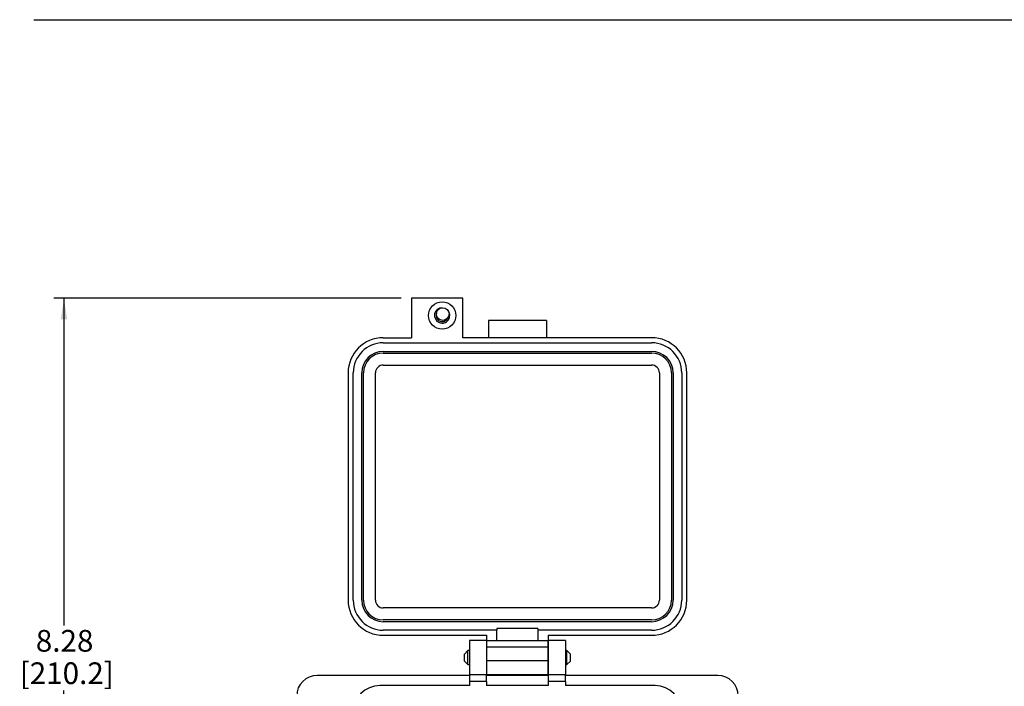
# Model space of a CAD drawing. Units: inches. Extents: x 0.5 to 8, y 0.3 to 10.7.
# Drawn here: x 0.5 to 4.2, y 7.8 to 10.3 of the extents above; entities that cross this region are included whole.
import ezdxf

# ---------------------------------------------------------------- set-up
doc = ezdxf.new("R2010")
doc.units = ezdxf.units.IN
doc.header["$MEASUREMENT"] = 0
doc.layers.add('BORDER', color=7, linetype='Continuous')
doc.layers.add('SLD-0', color=179, linetype='Continuous')
doc.styles.add('SLDTEXTSTYLE0', font='ARIAL.TTF', dxfattribs={"width": 0.948})
doc.dimstyles.new('SLDDIMSTYLE0', dxfattribs={"dimtxt": 0.080892, "dimasz": 0.080892, "dimexe": 0, "dimexo": 0.0625, "dimgap": 0.020223, "dimtad": 0, "dimtih": 1, "dimtoh": 1, "dimlfac": 3, "dimrnd": 1e-09, "dimzin": 12, "dimdsep": 46, "dimtxsty": 'SLDTEXTSTYLE0', "dimsah": 1, "dimcen": 0.09, "dimadec": 0, "dimazin": 3, "dimtfac": 1, "dimtofl": 0, "dimtmove": 0, "dimatfit": 3, "dimfxl": 0, "dimfrac": 2, "dimtolj": 1, "dimtzin": 12, "dimarcsym": 0})

# ---------------------------------------------------------------- blocks, each defined once
blk = doc.blocks.new('_D')
at = {"layer": 'SLD-0'}
for p, q in [((1.9186, 9.2651), (0.5865, 9.2651)), ((0.6259, 9.2651), (0.6259, 8.0102)), ((0.6259, 6.5069), (0.6259, 7.7618)), ((1.8398, 6.5069), (0.5865, 6.5069))]:
    blk.add_line(p, q, dxfattribs=at)
for points in [[(0.6259, 9.2651), (0.6135, 9.1842), (0.6383, 9.1842)], [(0.6259, 6.5069), (0.6383, 6.5878), (0.6135, 6.5878)]]:
    blk.add_solid(points, dxfattribs=at)
at = {"layer": 'SLD-0', "char_height": 0.08333, "attachment_point": 1, "style": 'SLDTEXTSTYLE0'}
for s, insert in [('8.28', (0.5179, 7.9934)), ('[210.2]', (0.4562, 7.8692))]:
    blk.add_mtext(s, dxfattribs=dict(at, insert=insert))

msp = doc.modelspace()

# ---------------------------------------------------------------- linework, layer by layer
at = {"color": 7, "linetype": 'Continuous', "lineweight": 25}
for p, q in [((1.958, 9.2651), (1.958, 9.1142)), ((2.1548, 9.2651), (1.958, 9.2651)), ((2.1548, 9.1142), (2.1548, 9.2651)), ((2.4762, 9.1798), (2.2532, 9.1798)), ((2.2532, 9.1798), (2.2532, 9.1142)), ((2.4762, 9.1798), (2.4762, 9.1142)), ((1.8504, 9.1142), (1.958, 9.1142)), ((2.879, 9.1142), (2.1548, 9.1142)), ((1.8504, 9.0946), (2.879, 9.0946)), ((1.8504, 9.0618), (2.879, 9.0618)), ((1.8504, 9.0552), (2.879, 9.0552)), ((1.8504, 9.0093), (2.879, 9.0093)), ((1.7153, 8.9791), (1.7153, 8.1079)), ((1.7349, 8.1079), (1.7349, 8.9791)), ((1.7677, 8.1079), (1.7677, 8.9791)), ((1.7743, 8.1079), (1.7743, 8.9791)), ((1.8202, 8.1079), (1.8202, 8.9791)), ((2.9092, 8.9791), (2.9092, 8.1079)), ((2.9551, 8.9791), (2.9551, 8.1079)), ((2.9617, 8.9791), (2.9617, 8.1079)), ((2.9945, 8.9791), (2.9945, 8.1079)), ((3.0142, 8.1079), (3.0142, 8.9791)), ((2.879, 8.0777), (1.8504, 8.0777)), ((2.879, 8.0318), (1.8504, 8.0318)), ((2.879, 8.0252), (1.8504, 8.0252)), ((2.286, 7.9924), (1.8504, 7.9924)), ((1.8504, 7.9728), (2.2466, 7.9728)), ((2.2466, 7.9728), (2.2466, 7.9531)), ((2.4434, 7.999), (2.286, 7.999)), ((2.286, 7.999), (2.286, 7.9924)), ((2.286, 7.9531), (2.286, 7.9924)), ((2.4434, 7.999), (2.4434, 7.9924)), ((2.4434, 7.9924), (2.4434, 7.9531)), ((2.879, 7.9924), (2.4434, 7.9924)), ((2.4828, 7.9728), (2.879, 7.9728)), ((2.4828, 7.9728), (2.4828, 7.9531)), ((2.181, 7.9531), (2.181, 7.8219)), ((2.2466, 7.9531), (2.181, 7.9531)), ((2.2466, 7.9531), (2.2466, 7.8219)), ((2.2466, 7.9531), (2.4828, 7.9531)), ((2.2466, 7.9531), (2.2466, 7.9268)), ((2.5484, 7.9531), (2.4828, 7.9531)), ((2.4828, 7.9531), (2.4828, 7.8219)), ((2.4828, 7.9268), (2.4828, 7.9531)), ((2.5484, 7.9531), (2.5484, 7.8219)), ((2.1749, 7.9146), (2.1614, 7.901)), ((2.1614, 7.8739), (2.1614, 7.901)), ((2.181, 7.9146), (2.1749, 7.9146)), ((2.1749, 7.8875), (2.1749, 7.9146)), ((2.4828, 7.9268), (2.2466, 7.9268)), ((2.2466, 7.9268), (2.2466, 7.8744)), ((2.2466, 7.9146), (2.2466, 7.9146)), ((2.4828, 7.8744), (2.4828, 7.9268)), ((2.4828, 7.9146), (2.4828, 7.9146)), ((2.5545, 7.9146), (2.5484, 7.9146)), ((2.5681, 7.901), (2.5545, 7.9146)), ((2.5545, 7.8604), (2.5545, 7.9146)), ((2.5681, 7.8875), (2.5681, 7.901)), ((2.1614, 7.8739), (2.1749, 7.8604)), ((2.1749, 7.8604), (2.1749, 7.8875)), ((2.1749, 7.8604), (2.181, 7.8604)), ((2.2466, 7.8744), (2.2466, 7.8219)), ((2.4828, 7.8744), (2.2466, 7.8744)), ((2.2466, 7.8604), (2.2466, 7.8604)), ((2.4828, 7.8219), (2.4828, 7.8744)), ((2.4828, 7.8604), (2.4828, 7.8604)), ((2.5484, 7.8604), (2.5545, 7.8604)), ((2.5545, 7.8604), (2.5681, 7.8739)), ((2.5681, 7.8739), (2.5681, 7.8875)), ((2.181, 7.8192), (1.597, 7.8192)), ((2.2466, 7.8219), (2.181, 7.8219)), ((2.181, 7.8219), (2.181, 7.7956)), ((2.2466, 7.7956), (2.2466, 7.8219)), ((2.4828, 7.8219), (2.2466, 7.8219)), ((2.4828, 7.8192), (2.2466, 7.8192)), ((2.5484, 7.8219), (2.4828, 7.8219)), ((2.4828, 7.8219), (2.4828, 7.7956)), ((2.5484, 7.7956), (2.5484, 7.8219)), ((3.1324, 7.8192), (2.5484, 7.8192)), ((2.181, 7.7799), (1.8372, 7.7799)), ((2.2466, 7.7956), (2.181, 7.7956)), ((2.181, 7.7956), (2.181, 7.7799)), ((2.2466, 7.7956), (2.2466, 7.7799)), ((2.4828, 7.7799), (2.2466, 7.7799)), ((2.5484, 7.7956), (2.4828, 7.7956)), ((2.4828, 7.7956), (2.4828, 7.7799)), ((2.5484, 7.7956), (2.5484, 7.7799)), ((2.8923, 7.7799), (2.5484, 7.7799))]:
    msp.add_line(p, q, dxfattribs=at)
for centre, radius in [((2.0761, 9.1995), 0.0525), ((2.0783, 9.2046), 0.0245)]:
    msp.add_circle(centre, radius, dxfattribs=at)
for centre, radius, start, end in [((2.0761, 9.1995), 0.0295, 90, 43.1827), ((2.0761, 9.1995), 0.0236, 159.3018, 270), ((2.0761, 9.1995), 0.0236, 270, 333.5797), ((1.8504, 8.9791), 0.1351, 90, 180), ((2.879, 8.9791), 0.1351, 360, 90), ((1.8504, 8.9791), 0.1155, 90, 180), ((1.8504, 8.9791), 0.0827, 90, 180), ((2.879, 8.9791), 0.1155, 360, 90), ((2.879, 8.9791), 0.0827, 360, 90), ((1.8504, 8.9791), 0.0761, 90, 180), ((2.879, 8.9791), 0.0761, 360, 90), ((1.8504, 8.9791), 0.0302, 90, 180), ((2.879, 8.9791), 0.0302, 0, 90), ((1.8504, 8.1079), 0.1351, 180, 270), ((1.8504, 8.1079), 0.1155, 180, 270), ((1.8504, 8.1079), 0.0827, 180, 270), ((1.8504, 8.1079), 0.0761, 180, 270), ((1.8504, 8.1079), 0.0302, 180, 270), ((2.879, 8.1079), 0.1351, 270, 360), ((2.879, 8.1079), 0.1155, 270, 0), ((2.879, 8.1079), 0.0827, 270, 0), ((2.879, 8.1079), 0.0761, 270, 0), ((2.879, 8.1079), 0.0302, 270, 0), ((1.597, 7.7405), 0.0787, 90, 180), ((3.1324, 7.7405), 0.0787, 0, 90), ((1.8372, 7.6775), 0.1024, 90, 180), ((2.8923, 7.6775), 0.1024, 360, 90)]:
    msp.add_arc(centre, radius, start, end, dxfattribs=at)
at = {"layer": 'BORDER'}
msp.add_line((0.5099, 10.3335), (7.976, 10.3335), dxfattribs=at)

# ---------------------------------------------------------------- dimensions: what is measured, and where the dimension line sits
at = {"layer": 'SLD-0'}
dim = msp.add_linear_dim(base=(0.6259, 6.5069), p1=(1.958, 9.2651), p2=(1.8791, 6.5069), angle=90, text='8.28\\P[210.2]', dimstyle='SLDDIMSTYLE0', dxfattribs=at)
dim.commit()
dim.dimension.update_dxf_attribs({"geometry": '_D', "text_midpoint": (0.6259, 7.886), "dimtype": 160})

doc.saveas('drawing.dxf')
